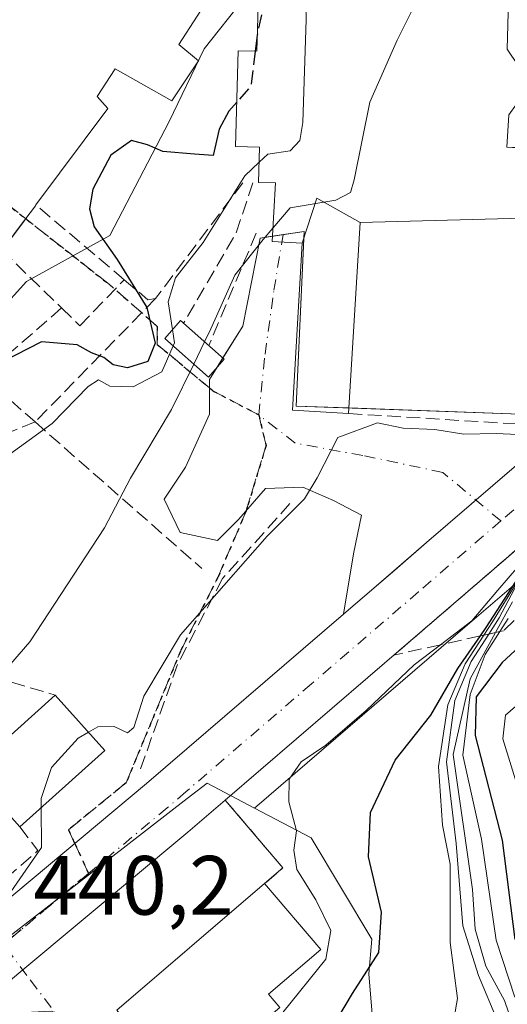
# Model space of a CAD drawing. Units: metres. Extents: x 576800 to 580250, y 4724231 to 4726583.
# Drawn here: x 579505 to 579563, y 4724391 to 4724509 of the extents above; entities that cross this region are included whole.
import ezdxf

# ---------------------------------------------------------------- set-up
doc = ezdxf.new("R2010")
doc.units = ezdxf.units.M
doc.header["$MEASUREMENT"] = 0
for name, pattern in [('DGN Style 3', [2.307223458686699, 1.648016756204785, -0.6592067024819142]), ('DGN Style 4', [2.6384748266838614, 1.318413404963828, -0.6592067024819142, 0.001648016756204785, -0.6592067024819142]), ('DGN Style 5', [1.1536117293433497, 0.4944050268614355, -0.6592067024819142])]:
    doc.linetypes.add(name, pattern=pattern)
for name, color, linetype, lineweight in [('Arbolado forestal CxS', 92, 'Continuous', 0), ('Carretera de calzada única Cxs', 7, 'Continuous', 13), ('Carretera de calzada única eje', 7, 'DGN Style 4', 0), ('Curva de nivel maestra', 30, 'Continuous', 30), ('Curva de nivel maestra oculto', 30, 'DGN Style 3', 30), ('Curva de nivel normal', 30, 'Continuous', 0), ('Edificación Cxs', 1, 'Continuous', 13), ('Edificación ligera Cxs', 1, 'Continuous', 0), ('Edificación religiosa Cxs', 192, 'Continuous', 13), ('Muro lineal', 1, 'DGN Style 3', 13), ('Núcleo urbano CxS', 7, 'Continuous', 0), ('Obra de contención lineal', 1, 'DGN Style 3', 13), ('Ruta', 7, 'DGN Style 5', 30), ('Rótulo de punto de cota en terreno', 7, 'Continuous', 0), ('Senda pavimentada', 7, 'DGN Style 3', 0), ('Senda pavimentada conexión', 30, 'DGN Style 3', 0), ('Talud superficial', 30, 'DGN Style 3', 0), ('Vía urbana', 2, 'Continuous', 13), ('Vía urbana Cxs', 4, 'Continuous', 0), ('Vía urbana eje', 4, 'DGN Style 4', 0)]:
    doc.layers.add(name, color=color, linetype=linetype, lineweight=lineweight)
doc.styles.add('Style-Arial', font='txt')

msp = doc.modelspace()

# ---------------------------------------------------------------- linework, layer by layer
at = {"layer": 'Arbolado forestal CxS', "color": 92, "linetype": 'Continuous', "lineweight": 0}
for points in [[(579559.1195, 4724529.1779, 434.5194000000047), (579564.0878999997, 4724527.269500001, 438.3815000000032), (579569.3103, 4724524.655900001, 439.8864000000031), (579570.8793000003, 4724510.553500001, 439.703999999998), (579577.6662999997, 4724509.246900001, 442.5730999999942), (579585.2396999998, 4724498.801899999, 444.7177999999985), (579575.0566999996, 4724478.6909, 442.530700000003), (579573.2260999996, 4724471.3793, 442.8484000000026), (579574.9763000002, 4724468.3311, 443.3984000000055), (579582.2424999997, 4724456.7005, 446.9231), (579575.8835000005, 4724451.537500001, 447.1349999999948), (579568.3065, 4724445.025900001, 448.1328000000067), (579556.9370999997, 4724435.236300001, 443.957899999994), (579532.9946999997, 4724414.640500001, 442.4297999999981)], [(579569.5541000003, 4724305.8387, 477.7899999999936), (579559.1124999998, 4724332.639900001, 469.0856000000058), (579559.0003000004, 4724332.908500001, 468.9133000000002), (579555.8674999997, 4724337.156300001, 464.9544000000024), (579554.4139, 4724339.385299999, 463.2837), (579549.0415000003, 4724346.438100001, 457.2079999999987), (579541.4848999997, 4724355.323100001, 449.5022000000026), (579544.5456999998, 4724363.5645, 449.8334000000032), (579544.5456999998, 4724373.5505, 449.5736999999936), (579547.3022999996, 4724386.293099999, 451.2526999999973), (579546.6142999995, 4724394.903100001, 449.3540999999968), (579546.9583000002, 4724399.032099999, 449.0206000000035), (579539.7248999998, 4724411.0867, 445.2614000000031), (579532.9946999997, 4724414.640500001, 442.4297999999981), (579556.9370999997, 4724435.236300001, 443.957899999994), (579568.3065, 4724445.025900001, 448.1328000000067)], [(579532.9946999997, 4724414.640500001, 442.4297999999981), (579539.7248999998, 4724411.0867, 445.2614000000031), (579546.9583000002, 4724399.032099999, 449.0206000000035), (579546.6142999995, 4724394.903100001, 449.3540999999968), (579547.3022999996, 4724386.293099999, 451.2526999999973), (579544.5456999998, 4724373.5505, 449.5736999999936), (579544.5456999998, 4724363.5645, 449.8334000000032), (579541.4848999997, 4724355.323100001, 449.5022000000026)]]:
    msp.add_polyline3d(points, dxfattribs=at)
at = {"layer": 'Carretera de calzada única Cxs', "color": 7, "linetype": 'Continuous', "lineweight": 13, "extrusion": (-0.6377680119739432, 0.7477359611035247, 0.1847779623640022), "elevation": 3163099.448728815, "flags": 128}
msp.add_lwpolyline([(-3506840.450001448, -594261.6489720749), (-3506850.864081453, -594261.9652177325), (-3506859.338440076, -594262.1112320563)], dxfattribs=at)
at = {"layer": 'Carretera de calzada única Cxs', "color": 7, "linetype": 'Continuous', "lineweight": 13, "extrusion": (-0.5641790414918006, 0.6615775669021926, 0.4939809025794094), "elevation": 2798834.2907788, "flags": 128}
msp.add_lwpolyline([(-3506540.903571101, -1589616.402992653), (-3506549.40182807, -1589616.471884979), (-3506553.990495746, -1589616.524905617)], dxfattribs=at)
at = {"layer": 'Carretera de calzada única Cxs', "color": 7, "linetype": 'Continuous', "lineweight": 13}
for points in [[(579583.3701, 4724461.4801, 450.2802999999985), (579573.9600999998, 4724453.840100001, 449.1837999999989), (579566.3501000004, 4724447.300100001, 450.3196000000025), (579554.9801000003, 4724437.5101, 445.3687000000064), (579529.5100999996, 4724415.600099999, 442.7118999999948)], [(579385.9801000003, 4724304.860099999, 431.9205999999977), (579420.8731000006, 4724334.362700001, 434.5910000000004), (579424.3837000001, 4724337.330900001, 434.6475000000065), (579430.7100999998, 4724342.6801, 434.9774000000034), (579460.3701, 4724367.0101, 437.3574999999983), (579490.6601, 4724392.970100001, 439.8776999999973), (579520.1401000004, 4724417.590100001, 441.7994999999937), (579543.5658999998, 4724437.729900001, 442.539300000004), (579550.0100999996, 4724443.270099999, 442.4793999999966), (579553.4846000001, 4724446.2675, 442.4333000000043), (579561.3701, 4724453.0701, 442.1224999999977), (579567.8002000004, 4724458.5899, 441.9790000000066)], [(579566.3501000004, 4724447.300100001, 450.3196000000025), (579554.9801000003, 4724437.5101, 445.3687000000064), (579529.5100999996, 4724415.600099999, 442.7118999999948), (579525.0500999996, 4724411.790100001, 441.8635000000068), (579505.3956000004, 4724395.369200001, 440.2704999999987), (579495.5701000001, 4724387.1601, 439.5388999999996), (579484.2001, 4724377.4144, 438.6573000000063), (579465.2600999996, 4724361.1801, 437.4891999999964), (579455.3515, 4724353.0569, 436.4845999999961), (579452.1245999997, 4724350.434, 436.5988999999972), (579444.8561000006, 4724344.5261, 436.2958999999974), (579435.5701000001, 4724336.840100001, 435.1817000000011), (579427.7301000003, 4724330.220100001, 434.6659999999974), (579391.0701000001, 4724299.210100001, 432.5259999999981)], [(579424.3837000001, 4724337.331, 434.6475000000065), (579430.7100999998, 4724342.6801, 434.9774000000034), (579460.3701, 4724367.0101, 437.3574999999983), (579490.6601, 4724392.970100001, 439.8776999999973), (579520.1401000004, 4724417.590100001, 441.7994999999937), (579543.5658999998, 4724437.729900001, 442.539300000004)], [(579529.5100999996, 4724415.600099999, 442.7118999999948), (579525.0500999996, 4724411.790100001, 441.8635000000068), (579505.3956000004, 4724395.369200001, 440.2704999999987), (579495.5701000001, 4724387.1601, 439.5388999999996), (579484.2001, 4724377.4144, 438.6573000000063), (579465.2600999996, 4724361.1801, 437.4891999999964), (579455.3515, 4724353.0569, 436.4845999999961), (579452.1245999997, 4724350.4341, 436.5988000000071), (579444.8561000006, 4724344.5261, 436.2958999999974), (579435.5701000001, 4724336.840100001, 435.1817000000011), (579427.7301000003, 4724330.220100001, 434.6659999999974)]]:
    msp.add_polyline3d(points, dxfattribs=at)
at = {"layer": 'Carretera de calzada única eje', "color": 7, "linetype": 'DGN Style 4', "lineweight": 0, "extrusion": (-0.6430605112693453, 0.7607898173353762, 0.08759014034018575), "elevation": 3221657.196505761, "flags": 128}
msp.add_lwpolyline([(-3492389.919268021, -282831.3684773331), (-3492382.913629019, -282831.9011245104), (-3492376.744864515, -282832.2328996558)], dxfattribs=at)
at = {"layer": 'Carretera de calzada única eje', "color": 7, "linetype": 'DGN Style 4', "lineweight": 0}
for points in [[(579580.8501000004, 4724464.3201, 446.6362999999984), (579571.5100999996, 4724456.7601, 442.8031999999948), (579567.6700999998, 4724453.440099999, 443.021900000007), (579563.8501000004, 4724450.1801, 443.7838999999949), (579562.3112000005, 4724448.8552, 442.7344000000012)], [(579562.3112000005, 4724448.8552, 442.7344000000012), (579558.1700999998, 4724445.290100001, 443.0865999999951), (579552.5000999998, 4724440.390100001, 442.6502000000037), (579539.7600999996, 4724429.4301, 442.4321000000054), (579524.8201000001, 4724416.590100001, 441.8194999999978), (579522.6001000004, 4724414.6801, 441.6073000000034), (579513.2306000004, 4724406.866900001, 441.0721999999951)]]:
    msp.add_polyline3d(points, dxfattribs=at)
at = {"layer": 'Curva de nivel maestra', "color": 30, "linetype": 'Continuous', "lineweight": 30, "flags": 128}
for points, elevation in [([(579533.3141999999, 4724506.7357), (579533.0713000001, 4724504.814400001)], 425), ([(579530.8731000006, 4724498.738800001), (579529.9299999997, 4724497.6801), (579528.7699999996, 4724495.5001), (579528.0599999996, 4724492.380100001), (579525.8399999999, 4724492.5601), (579522.0599999996, 4724492.870100001), (579520.25, 4724493.670100001), (579518.3499999996, 4724494.1601), (579515.9000000004, 4724492.4101), (579513.7400000002, 4724488.360099999), (579513.3600000005, 4724486.030099999), (579513.9100000003, 4724483.9001), (579516.6200000001, 4724480.0001), (579520.1600000003, 4724474.270099999), (579521.1600000003, 4724470.0101), (579520.2999999998, 4724467.8301), (579517.8600000005, 4724467.0801), (579516.1699999999, 4724467.460100001), (579515.0300000003, 4724468.3201), (579513.5800000001, 4724468.870100001), (579511.8600000005, 4724469.8201), (579507.6200000001, 4724470.1801), (579502.9000000004, 4724467.780099999)], 425), ([(579541.7800000003, 4724387.7601), (579544.6399999997, 4724392.5801), (579547.79, 4724397.450099999), (579548.0899999999, 4724402.270099999), (579546.5599999996, 4724408.840100001), (579546.7999999998, 4724414.120100001), (579549.75, 4724420.360099999), (579553.9800000004, 4724425.700099999), (579557.2100000001, 4724431.2601), (579559.8870999999, 4724435.160599999), (579560.5800000001, 4724436.170100001), (579565.0199999996, 4724443.020099999)], 450), ([(579568.5800000001, 4724437.640100001), (579562.4800000004, 4724432.0001), (579559.3600000005, 4724427.920100001), (579559.2400000002, 4724423.300100001), (579562.4699999997, 4724410.840100001), (579563.9900000002, 4724399.0101)], 475)]:
    msp.add_lwpolyline(points, dxfattribs=dict(at, elevation=elevation))
at = {"layer": 'Curva de nivel maestra oculto', "color": 30, "linetype": 'DGN Style 3', "lineweight": 30, "elevation": 425, "flags": 128}
for points in [[(579535.7845000001, 4724515.7642), (579534.4000000004, 4724512.030099999), (579533.3399999999, 4724506.940099999), (579533.3141999999, 4724506.7357)], [(579533.0713000001, 4724504.814400001), (579532.54, 4724500.610099999), (579530.8731000006, 4724498.738800001)]]:
    msp.add_lwpolyline(points, dxfattribs=at)
at = {"layer": 'Curva de nivel normal', "color": 30, "linetype": 'Continuous', "lineweight": 0, "flags": 128}
for points, elevation in [([(579535.1611000003, 4724483.736), (579537.2199999997, 4724486.140100001), (579542.6500000004, 4724487.0701), (579544.4100000003, 4724487.960100001), (579544.8600000005, 4724489.5001), (579546.7000000002, 4724498.7401), (579549.9800000004, 4724506.120100001), (579552.3799999999, 4724510.9901), (579554.1200000001, 4724513.920100001), (579552.9922000002, 4724521.403000001)], 435), ([(579533.5488, 4724491.572899999), (579534.5800000001, 4724492.540100001), (579537.2400000002, 4724492.9301), (579538.4000000004, 4724494.1501), (579538.75, 4724496.3101), (579539.1200000001, 4724508.590100001), (579538.9600000001, 4724515.440099999), (579539.0506999996, 4724515.6669)], 430), ([(579523.2267000005, 4724471.6393), (579522.7100000001, 4724474.950099999), (579523.5800000001, 4724477.800100001), (579526.8600000005, 4724482.0001), (579531.8399999999, 4724489.970100001), (579533.5488, 4724491.572899999)], 430), ([(579567.7172999998, 4724487.202099999), (579568.4000000004, 4724485.880100001), (579568.8899999997, 4724482.2601), (579568.0599999996, 4724473.9301), (579567.7199999997, 4724467.200099999), (579566.3600000005, 4724460.840100001), (579564.3099999996, 4724459.1601), (579561.75, 4724459.270099999), (579557.9000000004, 4724459.200099999), (579554.4600000001, 4724459.7601), (579550.6799999997, 4724459.890100001), (579547.6200000001, 4724460.550100001), (579542.9100000003, 4724458.780099999), (579540.4600000001, 4724453.9901), (579538.9400000004, 4724451.4801), (579534.4800000004, 4724447.050100001), (579524.1900000004, 4724435.300100001), (579519.8200000003, 4724427.970100001), (579518.6100000005, 4724424.2401), (579517.8600000005, 4724423.610099999), (579516.29, 4724424.380100001), (579514.3300000001, 4724424.340100001), (579513.2134999996, 4724423.6884)], 440), ([(579527.0477, 4724470.202099999), (579527.7999999998, 4724471.7501), (579530.6600000003, 4724478.110099999), (579534, 4724482.380100001), (579535.1611000003, 4724483.736)], 435), ([(579523.3046000004, 4724469.701400001), (579523.4699999997, 4724470.0801), (579523.2267000005, 4724471.6393)], 430), ([(579453.6349999999, 4724401.0483), (579456.6699999999, 4724404.5101), (579460.2199999997, 4724412.110099999), (579461.4100000003, 4724413.600099999), (579463.8600000005, 4724414.420100001), (579467.9800000004, 4724413.880100001), (579470.7300000004, 4724415.880100001), (579472.7300000004, 4724419.110099999), (579475.9100000003, 4724420.5801), (579478.25, 4724422.440099999), (579481.4600000001, 4724427.620100001), (579484.0999999996, 4724433.620100001), (579485.4400000004, 4724438.850099999), (579488.1900000004, 4724442.9001), (579498.3300000001, 4724452.8301), (579508.8799999999, 4724460.470100001), (579513.1799999997, 4724464.880100001), (579514.4000000004, 4724465.6801), (579515.7699999996, 4724464.920100001), (579518.5199999996, 4724464.840100001), (579521.9500000002, 4724466.600099999), (579523.3046000004, 4724469.701400001)], 430), ([(579525.7522, 4724467.5363), (579527.0477, 4724470.202099999)], 435), ([(579428.6699999999, 4724326.030099999), (579432.1100000005, 4724330.050100001), (579432.5700000003, 4724335.0801), (579431.4800000004, 4724338.5801), (579431.3799999999, 4724342.120100001), (579434.2699999996, 4724347.630100001), (579450.0800000001, 4724363.960100001), (579462.7199999997, 4724374.960100001), (579471.5, 4724382.960100001), (579477.3499999996, 4724387.300100001), (579479.8300000001, 4724389.720100001), (579480.7100000001, 4724392.300100001), (579481.0099999999, 4724395.380100001), (579482.4299999997, 4724398.300100001), (579486.7999999998, 4724403.960100001), (579491.0199999996, 4724411.290100001), (579492.5, 4724416.950099999), (579500.3600000005, 4724427.710100001), (579506.2199999997, 4724434.460100001), (579515.1299999999, 4724448.020099999), (579518.2400000002, 4724453.950099999), (579523.1200000001, 4724462.120100001), (579525.7522, 4724467.5363)], 435), ([(579536.3399999999, 4724390.300100001), (579541.4699999997, 4724396.6501), (579542.0899999999, 4724400.050100001), (579540.29, 4724403.7301), (579538.0199999996, 4724407.3201), (579537.6799999997, 4724409.620100001), (579538, 4724411.950099999), (579537.0800000001, 4724415.380100001), (579537.1299999999, 4724418.110099999), (579538.5499999998, 4724420.140100001), (579541.4900000002, 4724422.140100001), (579546.29, 4724426.290100001), (579552, 4724431.700099999), (579555.1381999999, 4724434.1053), (579558.8499999996, 4724436.950099999), (579561.9699999997, 4724440.620100001), (579568.1200000001, 4724447.7401)], 445), ([(579523.8799999999, 4724327.7301), (579526.2100000001, 4724330.020099999), (579528.3600000005, 4724331.4801), (579530.7999999998, 4724332.340100001), (579533.79, 4724334.6601), (579534.5599999996, 4724336.090100001), (579534.1799999997, 4724338.110099999), (579538.2199999997, 4724341.420100001), (579542.6100000005, 4724346.2401), (579545.8899999997, 4724353.0101), (579546.75, 4724357.690099999), (579548.7100000001, 4724363.360099999), (579554.0300000003, 4724377.030099999), (579556.2400000002, 4724386.7601), (579557.1399999997, 4724391.960100001), (579556.2999999998, 4724398.630100001), (579556.2699999996, 4724407.960100001), (579555.3799999999, 4724412.620100001), (579554.8899999997, 4724419.620100001), (579556, 4724426.950099999), (579558.0599999996, 4724431.840100001), (579560.2873999998, 4724435.249600001), (579561.3200000003, 4724436.8301), (579564.2100000001, 4724441.5101)], 455), ([(579534.6600000003, 4724322.130100001), (579541.9800000004, 4724332.8201), (579551.1299999999, 4724347.2401), (579553.6799999997, 4724353.0801), (579553.5599999996, 4724356.110099999), (579555.1399999997, 4724361.720100001), (579559.4800000004, 4724371.540100001), (579561.3700000001, 4724381.9301), (579561.9199999999, 4724389.3201), (579559.6699999999, 4724394.720100001), (579557.7999999998, 4724400.640100001), (579556.9800000004, 4724410.4101), (579555.8600000005, 4724420.1601), (579556.8200000003, 4724427.470100001), (579558.7800000003, 4724432.100099999), (579560.8814000003, 4724435.3816), (579562.1100000005, 4724437.300100001), (579564.2699999996, 4724441.350099999)], 460), ([(579564.5499999998, 4724386.530099999), (579562.75, 4724391.720100001), (579560.5199999996, 4724395.8101), (579559.2599999999, 4724400.2401), (579558.9299999997, 4724404.940099999), (579556.6399999997, 4724421.050100001), (579558.6500000004, 4724430.040100001), (579561.6974999999, 4724435.562899999), (579563.7100000001, 4724439.210100001)], 465), ([(579564, 4724392.110099999), (579561.7599999999, 4724398.9301), (579560, 4724410.960100001), (579557.7800000003, 4724420.950099999), (579558.6500000004, 4724428.1601), (579560.4600000001, 4724432.9301), (579562.2028000001, 4724435.675200001), (579563.1900000004, 4724437.2301)], 470.0000000000001), ([(579564.3700000001, 4724417.0001), (579562.5700000003, 4724422.890100001), (579562.8600000005, 4724425.7301), (579566.4400000004, 4724428.800100001)], 480), ([(579513.2134999996, 4724423.6884), (579512, 4724422.9801), (579508.7999999998, 4724419.5001), (579507.5999999996, 4724415.790100001), (579507.6037, 4724414.717300001)], 440), ([(579507.6037, 4724414.717300001), (579507.6200000001, 4724409.950099999), (579503.9800000004, 4724404.6601), (579499.1200000001, 4724399.610099999), (579498.6100000005, 4724396.0001), (579499.9800000004, 4724393.9801), (579500.4000000004, 4724391.790100001), (579501.2199999997, 4724390.5701), (579503.3399999999, 4724390.190099999), (579508.7800000003, 4724390.470100001), (579512.4000000004, 4724389.0601), (579516.2100000001, 4724384.520099999), (579522.2800000003, 4724377.9101), (579527.1399999997, 4724371.440099999), (579530.04, 4724367.3101), (579530.1399999997, 4724362.420100001), (579528.3600000005, 4724359.9001), (579526.1399999997, 4724357.4801), (579521.8899999997, 4724354.1801), (579513.6600000003, 4724346.710100001), (579508.7400000002, 4724342.860099999), (579502.7000000002, 4724337.450099999), (579496.7400000002, 4724331.1801), (579489.5999999996, 4724324.0801)], 440)]:
    msp.add_lwpolyline(points, dxfattribs=dict(at, elevation=elevation))
at = {"layer": 'Edificación Cxs', "color": 1, "linetype": 'Continuous', "lineweight": 13, "flags": 128}
for points, elevation in [([(579502.8523000004, 4724480.9705), (579495.9330000002, 4724487.253000001), (579489.6162, 4724492.712900001), (579492.0444999998, 4724495.421499999), (579493.2801000001, 4724496.800100001), (579501.5270999996, 4724508.3913), (579501.5333000004, 4724508.399700001), (579503.7758, 4724511.551700001), (579503.7824999997, 4724511.561100001), (579513.2801000001, 4724524.9101), (579520.3942999998, 4724520.4167), (579522.5509000003, 4724519.054500001), (579522.5900999998, 4724519.0297), (579529.7301000003, 4724514.520099999), (579523.9801000003, 4724505.610099999), (579526.3101000004, 4724503.6501), (579523.1501000002, 4724498.9001), (579516.3901000004, 4724502.700099999), (579514.2600999996, 4724499.4101), (579515.5301000001, 4724498.0001), (579506.9600999998, 4724486.4901), (579506.8942999998, 4724486.401699999), (579505.6568999998, 4724484.7393), (579505.6212999999, 4724484.691299999)], 432.8050999999975), ([(579536.0000999998, 4724390.9101), (579531.6101000002, 4724387.1501), (579530.6700999998, 4724388.2501), (579523.4801000003, 4724382.110099999), (579516.6001000004, 4724390.5701), (579534.1901000004, 4724405.6501), (579540.8901000004, 4724397.8201), (579534.6401000004, 4724392.4801)], 455.7943999999988)]:
    msp.add_lwpolyline(points, close=True, dxfattribs=dict(at, elevation=elevation))
at = {"layer": 'Edificación Cxs', "color": 1, "linetype": 'Continuous', "lineweight": 13, "extrusion": (0.802117550492738, -0.5971659913810303, 0.0004625250709438425), "elevation": -2356469.756252072, "flags": 128}
msp.add_lwpolyline([(4135655.821484661, 1520.319503798037), (4135655.711283935, 1520.282603797303), (4135653.6389103, 1519.670703775571), (4135653.579149541, 1519.655303726992), (4135649.089440114, 1518.841103639908)], dxfattribs=at)
at = {"layer": 'Edificación Cxs', "color": 1, "linetype": 'Continuous', "lineweight": 13, "extrusion": (-0.1369939222485202, -0.1229432635598331, 0.9829128238110559), "elevation": -659791.5741963015, "flags": 128}
msp.add_lwpolyline([(-3129059.285490831, 3525566.26269621), (-3129059.285490831, 3525580.124144628)], dxfattribs=at)
at = {"layer": 'Edificación Cxs', "color": 1, "linetype": 'Continuous', "lineweight": 13, "extrusion": (-0.09198572668886139, 0.1028808212070022, 0.9904313013598143), "elevation": 433184.0678271822, "flags": 128}
msp.add_lwpolyline([(-3580989.159353291, -3105627.207060658), (-3580989.159353291, -3105618.254593945)], dxfattribs=at)
at = {"layer": 'Edificación Cxs', "color": 1, "linetype": 'Continuous', "lineweight": 13, "extrusion": (-0.09487490259110264, -0.08505057836149577, 0.9918493595192287), "elevation": -456356.7698066406, "flags": 128}
msp.add_lwpolyline([(-3131010.191100181, 3555912.009762151), (-3131010.191100181, 3555898.279936938)], dxfattribs=at)
at = {"layer": 'Edificación Cxs', "color": 1, "linetype": 'Continuous', "lineweight": 13, "extrusion": (-0.09420321818335241, -0.0807609170103841, 0.9922718518468322), "elevation": -435696.6162759726, "flags": 128}
msp.add_lwpolyline([(-3209551.247833798, 3487786.575035705), (-3209551.247833798, 3487809.924743354)], dxfattribs=at)
at = {"layer": 'Edificación Cxs', "color": 1, "linetype": 'Continuous', "lineweight": 13}
for points in [[(579529.7301000003, 4724514.520099999, 432.1978999999993), (579523.9801000003, 4724505.610099999, 432.4465999999957), (579526.3101000004, 4724503.6501, 430.5898000000016), (579523.1501000002, 4724498.9001, 428.4401999999973), (579516.3901000004, 4724502.700099999, 432.8050999999978), (579514.2600999996, 4724499.4101, 431.9382999999943), (579515.5301000001, 4724498.0001, 430.1616000000067), (579506.9600999998, 4724486.4901, 430.3929999999964)], [(579534.1901000004, 4724405.6501, 448.165599999993), (579540.8901000004, 4724397.8201, 452.9700000000012), (579534.6401000004, 4724392.4801, 455.7943999999989), (579536.0000999998, 4724390.9101, 453.679999999993)]]:
    msp.add_polyline3d(points, dxfattribs=at)
msp.add_3dface([(579515.1700999998, 4724421.5001, 443.0678000000044), (579505.0301000001, 4724412.4101, 443.0678000000044), (579499.1201, 4724419.0101, 443.0678000000044), (579509.2600999996, 4724428.110099999, 443.0678000000044)], dxfattribs=at)
at = {"layer": 'Edificación ligera Cxs', "color": 1, "linetype": 'Continuous', "lineweight": 0, "extrusion": (-0.219073687658961, 0.1937604372734822, 0.9562759080532632), "elevation": 788873.6418164405, "flags": 128}
msp.add_lwpolyline([(-3922836.656790358, -2577890.492861934), (-3922836.656790358, -2577883.736522073)], dxfattribs=at)
at = {"layer": 'Edificación ligera Cxs', "color": 1, "linetype": 'Continuous', "lineweight": 0}
msp.add_polyline3d([(579529.3901000004, 4724468.130100001, 437.3963999999978), (579527.5000999998, 4724465.9901, 437.5005999999995), (579522.3000999996, 4724470.590100001, 434.7829000000056), (579524.1901000004, 4724472.7301, 435.141499999998), (579524.5504999999, 4724472.410499999, 435.4204000000027)], dxfattribs=at)
msp.add_3dface([(579529.3901000004, 4724468.130100001, 437.5005999999995), (579527.5000999998, 4724465.9901, 437.5005999999995), (579522.3000999996, 4724470.590100001, 437.5005999999995), (579524.1901000004, 4724472.7301, 437.5005999999995)], dxfattribs=at)
at = {"layer": 'Edificación religiosa Cxs', "color": 192, "linetype": 'Continuous', "lineweight": 13, "elevation": 450.4373000000049, "flags": 128}
for points in [[(579567.8601000002, 4724485.0101), (579545.5804000003, 4724484.4099), (579540.4119999995, 4724487.305000001), (579538.6799999997, 4724481.9298), (579535.0701000001, 4724482.1501), (579535.4700999996, 4724489.110099999), (579533.4801000003, 4724489.170100001), (579533.6001000004, 4724493.360099999), (579530.7200999996, 4724493.440099999), (579531.0500999996, 4724504.860099999), (579533.2600999996, 4724504.8101), (579533.4869999997, 4724512.874299999), (579533.5701000001, 4724515.8301), (579540.9600999998, 4724515.610099999), (579545.3201000001, 4724515.4901), (579545.4901000002, 4724521.610099999), (579548.2301000003, 4724521.540100001), (579548.9360999997, 4724521.5197), (579563.5100999996, 4724521.100099999), (579563.0500999996, 4724505.0601), (579564.3901000004, 4724503.110099999)], [(579563.2600999996, 4724497.210100001), (579563.0301000001, 4724493.380100001), (579563.6977000004, 4724493.3443)]]:
    msp.add_lwpolyline(points, dxfattribs=at)
at = {"layer": 'Edificación religiosa Cxs', "color": 192, "linetype": 'Continuous', "lineweight": 13, "elevation": 444.4443999999929, "flags": 128}
msp.add_lwpolyline([(579545.5804000003, 4724484.4099), (579544.1601, 4724461.6501), (579537.5000999998, 4724462.050100001), (579538.6799999997, 4724481.9298), (579540.4119999995, 4724487.305000001)], close=True, dxfattribs=at)
at = {"layer": 'Edificación religiosa Cxs', "color": 192, "linetype": 'Continuous', "lineweight": 13}
for points in [[(579548.2301000003, 4724521.540100001, 436.6153999999952), (579548.9360999997, 4724521.5197, 437.8181000000041), (579563.5100999996, 4724521.100099999, 442.8928000000015), (579563.0500999996, 4724505.0601, 445.6141000000061), (579564.3901000004, 4724503.110099999, 445.0994999999967), (579564.8000999996, 4724500.790100001, 445.0489999999991), (579564.1700999998, 4724498.5001, 445.8248000000021), (579563.2600999996, 4724497.210100001, 446.3582000000025), (579563.0301000001, 4724493.380100001, 444.9425000000047), (579563.6977000004, 4724493.3443, 444.7679000000062), (579564.1268999996, 4724493.3215, 444.6581000000006), (579564.3169, 4724493.3113, 444.6101000000053), (579567.3300999999, 4724493.1501, 443.8972000000067), (579567.5110999999, 4724490.368100001, 443.1211999999941), (579567.5566999996, 4724489.668299999, 442.8966999999975), (579567.5602000002, 4724489.615, 442.8794999999955), (579567.6506000003, 4724488.2202, 442.4260999999969)], [(579544.1601, 4724461.6501, 441.2382999999973), (579537.5000999998, 4724462.050100001, 439.6083999999974), (579538.6801000005, 4724481.9301, 439.0381999999955), (579535.0701000001, 4724482.1501, 437.0053999999946), (579535.4700999996, 4724489.110099999, 443.6518000000069), (579533.4801000003, 4724489.170100001, 441.5282000000007), (579533.6001000004, 4724493.360099999, 445.616200000004), (579530.7200999996, 4724493.440099999, 437.8948999999994), (579531.0500999996, 4724504.860099999, 443.1321999999927), (579533.2600999996, 4724504.8101, 450.4373000000051), (579533.4869999997, 4724512.874299999, 442.4296000000032), (579533.5701000001, 4724515.8301, 433.8369999999995)], [(579567.6506000003, 4724488.2202, 442.4260999999969), (579567.8601000002, 4724485.0101, 441.1012999999948), (579545.5800999999, 4724484.4101, 441.6609000000026), (579544.1601, 4724461.6501, 441.2382999999973)]]:
    msp.add_polyline3d(points, dxfattribs=at)
at = {"layer": 'Muro lineal', "color": 1, "linetype": 'DGN Style 3', "lineweight": 13, "extrusion": (0.6602032878767977, 0.7510869568244622, 4.432645511613803e-05), "elevation": 3931073.118304923, "flags": 128}
msp.add_lwpolyline([(2683859.811007331, 256.818764115506), (2683852.661510847, 253.1816641119256), (2683844.406663788, 256.870864115558)], dxfattribs=at)
at = {"layer": 'Muro lineal', "color": 1, "linetype": 'DGN Style 3', "lineweight": 13, "extrusion": (-0.3059909710781893, 0.2405492870367052, 0.9211436186202235), "elevation": 959538.8964670199, "flags": 128}
msp.add_lwpolyline([(-4072325.725352056, -2269758.802037219), (-4072319.328265794, -2269762.787928501), (-4072312.730154012, -2269761.851960863)], dxfattribs=at)
at = {"layer": 'Muro lineal', "color": 1, "linetype": 'DGN Style 3', "lineweight": 13, "extrusion": (-0.4316334024902493, 0.379445988627618, 0.8183601576134434), "elevation": 1542895.933100465, "flags": 128}
msp.add_lwpolyline([(-3930927.668659546, -2196277.880872912), (-3930927.668659546, -2196245.585039242)], dxfattribs=at)
at = {"layer": 'Muro lineal', "color": 1, "linetype": 'DGN Style 3', "lineweight": 13, "extrusion": (-0.3326942165200051, 0.09802208474835529, 0.9379265585298916), "elevation": 270713.3195892632, "flags": 128}
msp.add_lwpolyline([(-4695603.578339494, -730828.7750574547), (-4695603.578339495, -730803.3107086986)], dxfattribs=at)
at = {"layer": 'Muro lineal', "color": 1, "linetype": 'DGN Style 3', "lineweight": 13}
msp.add_polyline3d([(579517.4801000003, 4724477.5801, 426.164300000004), (579520.2801000001, 4724475.210100001, 429.5184000000008), (579521.1901000004, 4724475.3301, 430.6448999999994), (579506.8601000002, 4724460.640100001, 431.1214000000036)], dxfattribs=at)
at = {"layer": 'Núcleo urbano CxS', "color": 7, "linetype": 'Continuous', "lineweight": 0}
for points in [[(579419.1847000001, 4724399.454500001, 424.2526999999973), (579442.1794999996, 4724391.6393, 428.8171000000002), (579448.6549000005, 4724401.3917, 426.8905999999988), (579451.5302999998, 4724408.1787, 424.5991999999969), (579462.7572999997, 4724421.236500001, 428.1325999999972), (579462.3888999998, 4724427.577500001, 426.7529000000068), (579475.0333000004, 4724442.912500001, 425.280700000003), (579495.9266999997, 4724466.419500001, 425.1984999999986), (579505.8510999996, 4724477.388900001, 423.167300000001), (579515.7714999998, 4724482.8687, 425.0645999999979), (579522.8251, 4724496.451300001, 424.6157999999996), (579527.0031000003, 4724505.0691, 424.5411000000022), (579531.7050999999, 4724511.074100001, 423.950800000006), (579525.4380999999, 4724516.558700001, 422.2145000000019), (579509.4517000001, 4724524.635700001, 420.9994000000006), (579522.1333, 4724541.634299999, 420.6763999999966), (579533.1101000002, 4724554.913699999, 420.5246000000043), (579533.7940999996, 4724555.7327, 420.5195999999996), (579533.9005000005, 4724555.8597, 420.5179000000062), (579534.0314999997, 4724556.023700001, 420.5152999999991)], [(579419.1847000001, 4724399.454500001, 424.2526999999973), (579442.1794999996, 4724391.6393, 428.8171000000002), (579448.6549000005, 4724401.3917, 426.8905999999988), (579451.5302999998, 4724408.1787, 424.5991999999969), (579462.7572999997, 4724421.236500001, 428.1325999999972), (579462.3888999998, 4724427.577500001, 426.7529000000068), (579475.0333000004, 4724442.912500001, 425.280700000003), (579495.9266999997, 4724466.419500001, 425.1984999999986), (579505.8510999996, 4724477.388900001, 423.167300000001), (579515.7714999998, 4724482.8687, 425.0645999999979), (579522.8251, 4724496.451300001, 424.6157999999996), (579527.0031000003, 4724505.0691, 424.5411000000022), (579531.7050999999, 4724511.074100001, 423.950800000006), (579525.4380999999, 4724516.558700001, 422.2145000000019), (579509.4517000001, 4724524.635700001, 420.9994000000006), (579522.1333, 4724541.634299999, 420.6763999999966), (579533.1101000002, 4724554.913699999, 420.5246000000043), (579533.7940999996, 4724555.7327, 420.5195999999996), (579533.9005000005, 4724555.8597, 420.5179000000062), (579534.0314999997, 4724556.023700001, 420.5152999999991)], [(579559.1195, 4724529.1779, 434.5194000000047), (579564.0878999997, 4724527.269500001, 438.3815000000032), (579569.3103, 4724524.655900001, 439.8864000000031), (579570.8793000003, 4724510.553500001, 439.703999999998), (579577.6662999997, 4724509.246900001, 442.5730999999942), (579585.2396999998, 4724498.801899999, 444.7177999999985), (579575.0566999996, 4724478.6909, 442.530700000003), (579573.2260999996, 4724471.3793, 442.8484000000026), (579574.9763000002, 4724468.3311, 443.3984000000055), (579582.2424999997, 4724456.7005, 446.9231), (579575.8835000005, 4724451.537500001, 447.1349999999948), (579568.3065, 4724445.025900001, 448.1328000000067), (579556.9370999997, 4724435.236300001, 443.957899999994), (579532.9946999997, 4724414.640500001, 442.4297999999981)], [(579531.7050999999, 4724511.074100001, 423.950800000006), (579527.0031000003, 4724505.0691, 424.5411000000022), (579522.8251, 4724496.451300001, 424.6157999999996), (579515.7714999998, 4724482.8687, 425.0645999999979), (579505.8510999996, 4724477.388900001, 423.167300000001), (579495.9266999997, 4724466.419500001, 425.1984999999986), (579475.0333000004, 4724442.912500001, 425.280700000003), (579462.3888999998, 4724427.577500001, 426.7529000000068), (579462.7572999997, 4724421.236500001, 428.1325999999972), (579451.5302999998, 4724408.1787, 424.5991999999969), (579448.6549000005, 4724401.3917, 426.8905999999988), (579442.1794999996, 4724391.6393, 428.8171000000002), (579419.1847000001, 4724399.454500001, 424.2526999999973), (579397.5657000003, 4724415.179099999, 421.1665000000066), (579386.6299000002, 4724420.061699999, 421.0727000000043), (579383.6765000002, 4724421.380700001, 421.1723000000056), (579388.5302999998, 4724432.370100001, 421.1380999999965), (579427.5362999998, 4724488.919299999, 420.4689000000071), (579443.0521, 4724514.224300001, 420.511599999998)], [(579374.0877, 4724316.801700001, 426.446100000001), (579419.1847000001, 4724399.454500001, 424.2526999999973), (579442.1794999996, 4724391.6393, 428.8171000000002), (579448.6549000005, 4724401.3917, 426.8905999999988), (579451.5302999998, 4724408.1787, 424.5991999999969), (579462.7572999997, 4724421.236500001, 428.1325999999972), (579462.3888999998, 4724427.577500001, 426.7529000000068), (579475.0333000004, 4724442.912500001, 425.280700000003), (579495.9266999997, 4724466.419500001, 425.1984999999986), (579505.8510999996, 4724477.388900001, 423.167300000001), (579515.7714999998, 4724482.8687, 425.0645999999979), (579522.8251, 4724496.451300001, 424.6157999999996), (579527.0031000003, 4724505.0691, 424.5411000000022), (579531.7050999999, 4724511.074100001, 423.950800000006)], [(579568.3065, 4724445.025900001, 448.1328000000067), (579556.9370999997, 4724435.236300001, 443.957899999994), (579532.9946999997, 4724414.640500001, 442.4297999999981), (579527.3305000003, 4724417.6317, 441.7317999999942), (579524.9704999998, 4724415.8007, 441.5663000000059), (579487.3827000001, 4724386.637900001, 439.0241999999998), (579478.9817000004, 4724379.137900001, 437.985400000005), (579405.8561000006, 4724313.852499999, 432.9792000000016)], [(579405.8561000006, 4724313.852499999, 432.9792000000016), (579478.9817000004, 4724379.137900001, 437.985400000005), (579487.3827000001, 4724386.637900001, 439.0241999999998), (579524.9704999998, 4724415.8007, 441.5663000000059), (579527.3305000003, 4724417.6317, 441.7317999999942), (579532.9946999997, 4724414.640500001, 442.4297999999981), (579539.7248999998, 4724411.0867, 445.2614000000031), (579546.9583000002, 4724399.032099999, 449.0206000000035), (579546.6142999995, 4724394.903100001, 449.3540999999968), (579547.3022999996, 4724386.293099999, 451.2526999999973), (579544.5456999998, 4724373.5505, 449.5736999999936), (579544.5456999998, 4724363.5645, 449.8334000000032), (579541.4848999997, 4724355.323100001, 449.5022000000026), (579540.0686999997, 4724351.5101, 449.703800000003), (579539.0367000002, 4724343.932499999, 452.3782000000065), (579535.9360999997, 4724337.391100001, 454.477899999998), (579528.3627000004, 4724332.914100001, 453.8246000000072), (579519.7528999997, 4724329.8137, 451.8543999999966), (579507.3542999999, 4724326.024700001, 447.9838000000018)], [(579532.9946999997, 4724414.640500001, 442.4297999999981), (579527.3305000003, 4724417.6317, 441.7317999999942), (579524.9704999998, 4724415.8007, 441.5663000000059), (579487.3827000001, 4724386.637900001, 439.0241999999998), (579478.9817000004, 4724379.137900001, 437.985400000005), (579405.8561000006, 4724313.852499999, 432.9792000000016)], [(579532.9946999997, 4724414.640500001, 442.4297999999981), (579527.3305000003, 4724417.6317, 441.7317999999942), (579524.9704999998, 4724415.8007, 441.5663000000059), (579487.3827000001, 4724386.637900001, 439.0241999999998), (579478.9817000004, 4724379.137900001, 437.985400000005), (579405.8561000006, 4724313.852499999, 432.9792000000016)], [(579532.9946999997, 4724414.640500001, 442.4297999999981), (579539.7248999998, 4724411.0867, 445.2614000000031), (579546.9583000002, 4724399.032099999, 449.0206000000035), (579546.6142999995, 4724394.903100001, 449.3540999999968), (579547.3022999996, 4724386.293099999, 451.2526999999973), (579544.5456999998, 4724373.5505, 449.5736999999936), (579544.5456999998, 4724363.5645, 449.8334000000032), (579541.4848999997, 4724355.323100001, 449.5022000000026)]]:
    msp.add_polyline3d(points, dxfattribs=at)
at = {"layer": 'Obra de contención lineal', "color": 1, "linetype": 'DGN Style 3', "lineweight": 13, "extrusion": (-0.2447820043642704, -0.3248068904422635, 0.9135547352297166), "elevation": -1676005.081737615, "flags": 128}
msp.add_lwpolyline([(-2380615.786593615, 3765677.899012082), (-2380615.786593616, 3765658.983838607)], dxfattribs=at)
at = {"layer": 'Obra de contención lineal', "color": 1, "linetype": 'DGN Style 3', "lineweight": 13, "extrusion": (0.8539098059560194, -0.4826250836372747, 0.1947076576210266), "elevation": -1785202.416257704, "flags": 128}
msp.add_lwpolyline([(4398159.629618601, 354824.1745645853), (4398153.422105998, 354817.9544192101), (4398141.019237824, 354818.7642176845)], dxfattribs=at)
at = {"layer": 'Obra de contención lineal', "color": 1, "linetype": 'DGN Style 3', "lineweight": 13, "extrusion": (0.01396465357623403, 0.03310415218323724, 0.9993543433431032), "elevation": 164929.0496341393, "flags": 128}
msp.add_lwpolyline([(1302311.606050245, -4575301.37201425), (1302311.606050245, -4575286.851729441)], dxfattribs=at)
at = {"layer": 'Obra de contención lineal', "color": 1, "linetype": 'DGN Style 3', "lineweight": 13, "extrusion": (0.2808554127856344, -0.2725249555964736, 0.9202447422757443), "elevation": -1124387.755069974, "flags": 128}
msp.add_lwpolyline([(3794174.899495634, 2645096.297027976), (3794174.899495634, 2645085.576774151)], dxfattribs=at)
at = {"layer": 'Obra de contención lineal', "color": 1, "linetype": 'DGN Style 3', "lineweight": 13, "extrusion": (0.1613615392006021, 0.1401569779683658, 0.9768922536255406), "elevation": 756093.5633890685, "flags": 128}
msp.add_lwpolyline([(3186817.550106916, -3453839.186456835), (3186817.550106916, -3453826.495351435)], dxfattribs=at)
at = {"layer": 'Obra de contención lineal', "color": 1, "linetype": 'DGN Style 3', "lineweight": 13, "extrusion": (0.3015844470507708, 0.5634304456763335, 0.7691508006769862), "elevation": 2836997.186190033, "flags": 128}
msp.add_lwpolyline([(1718575.889203794, -3413781.084096641), (1718566.036875817, -3413776.025161731), (1718567.067567147, -3413772.550253981)], dxfattribs=at)
at = {"layer": 'Obra de contención lineal', "color": 1, "linetype": 'DGN Style 3', "lineweight": 13, "extrusion": (-0.04258919086736967, -0.07759358980262636, 0.9960749949892351), "elevation": -390825.1827201978, "flags": 128}
msp.add_lwpolyline([(-1765192.637434458, 4403095.448054576), (-1765189.382222386, 4403094.000814452), (-1765194.482020235, 4403080.001788388)], dxfattribs=at)
at = {"layer": 'Obra de contención lineal', "color": 1, "linetype": 'DGN Style 3', "lineweight": 13}
for points in [[(579544.1601, 4724461.6501, 441.2382999999973), (579566.4600999998, 4724460.270099999, 441.4233999999997), (579569.0601000004, 4724488.2401, 443.1000000000058), (579567.6501000002, 4724488.220100001, 442.4257999999973)], [(579510.0201000003, 4724474.220100001, 424.7197000000015), (579512.1901000004, 4724472.110099999, 425.2741999999998), (579517.4801000003, 4724477.5801, 426.164300000004), (579506.9600999998, 4724486.4901, 430.3929999999964)], [(579537.2100999998, 4724450.920100001, 440.5250999999989), (579529.1700999998, 4724441.9801, 447.2076999999991), (579523.8201000001, 4724431.7401, 443.0065999999933), (579519.3901000004, 4724419.220100001, 441.7596000000049)]]:
    msp.add_polyline3d(points, dxfattribs=at)
at = {"layer": 'Ruta', "color": 7, "linetype": 'DGN Style 5', "lineweight": 30}
msp.add_polyline3d([(579499.5674999999, 4724489.717499999, 432.8543999999966), (579515.7071000002, 4724477.0174, 425.2510000000038), (579521.4168999996, 4724472.031400001, 432.9864999999991), (579521.3956000004, 4724469.8869, 433.693299999999), (579527.6292000003, 4724464.692299999, 437.5893000000069), (579528.0631999997, 4724464.330600001, 437.6491999999998), (579533.4940999999, 4724461.485099999, 438.6368999999977), (579534.3602, 4724457.835100001, 439.1655000000028), (579532.1316999998, 4724450.4736, 440.5776999999944), (579532.0087000001, 4724450.067299999, 440.8576999999932), (579528.6188000003, 4724442.118799999, 448.1301999999997), (579524.1738, 4724433.334600001, 443.0817999999999), (579517.7178999997, 4724417.6713, 441.8405999999959), (579510.8387000002, 4724412.062100001, 441.962400000004), (579511.5835999995, 4724410.4442, 441.5359000000026), (579513.2306000004, 4724406.866900001, 441.0721999999951), (579507.8501000004, 4724402.380100001, 440.5415999999968), (579503.1201, 4724398.420100001, 440.2111000000005)], dxfattribs=at)
at = {"layer": 'Senda pavimentada', "color": 7, "linetype": 'DGN Style 3', "lineweight": 0}
for points in [[(579527.6292000003, 4724464.692299999, 437.5893000000069), (579521.3956000004, 4724469.8869, 433.693299999999), (579521.4168999996, 4724472.031400001, 432.9864999999991), (579515.7071000002, 4724477.0174, 425.2510000000038), (579499.5674999999, 4724489.717499999, 432.8543999999966), (579492.4209000003, 4724495.841399999, 425.4973999999929)], [(579511.5835999995, 4724410.4442, 441.5359000000026), (579510.8387000002, 4724412.062100001, 441.962400000004), (579517.7178999997, 4724417.6713, 441.8405999999959), (579524.1738, 4724433.334600001, 443.0817999999999), (579528.6188000003, 4724442.118799999, 448.1301999999997), (579532.0054000001, 4724450.056299999, 440.8656000000047), (579532.0087000001, 4724450.067299999, 440.8576999999932)]]:
    msp.add_polyline3d(points, dxfattribs=at)
at = {"layer": 'Senda pavimentada conexión', "color": 30, "linetype": 'DGN Style 3', "lineweight": 0, "extrusion": (0.04890328182553492, -0.1062184031244735, 0.9931395268865192), "elevation": -473040.8080387263, "flags": 128}
msp.add_lwpolyline([(2502185.41287274, 4021337.66009943), (2502185.41287274, 4021341.625537864)], dxfattribs=at)
at = {"layer": 'Senda pavimentada conexión', "color": 30, "linetype": 'DGN Style 3', "lineweight": 0}
msp.add_polyline3d([(579532.0087000001, 4724450.067299999, 440.8576999999932), (579534.3602, 4724457.835100001, 439.1655000000028), (579533.4940999999, 4724461.485099999, 438.6368999999977), (579528.0631999997, 4724464.330600001, 437.6491999999998), (579527.6292000003, 4724464.692299999, 437.5893000000069)], dxfattribs=at)
at = {"layer": 'Talud superficial', "color": 30, "linetype": 'DGN Style 3', "lineweight": 0}
for points in [[(579592.0599999996, 4724475.670100001, 454.7869000000064), (579592.9375999998, 4724474.206300001, 456.3420000000042), (579596.7335000001, 4724467.874700001, 461.0886000000028), (579597.0599999996, 4724467.3301, 461.7109000000055), (579591.7000000002, 4724458.7601, 460.233699999997), (579574.2999999998, 4724446.850099999, 454.501900000003), (579570.5943999998, 4724443.331900001, 456.8479999999981), (579562.6299999999, 4724435.770099999, 450.6330000000017), (579562.2028000001, 4724435.675200001, 449.9486999999936), (579561.6974999999, 4724435.562899999, 449.4597000000067), (579560.8814000003, 4724435.3816, 448.6153999999952), (579560.2873999998, 4724435.249600001, 447.9587000000029), (579559.8870999999, 4724435.160599999, 447.4961999999941), (579555.1381999999, 4724434.1053, 443.8916999999929), (579549.5800000001, 4724432.870100001, 442.7651000000042)], [(579583.3700000001, 4724461.4801, 443.4388999999938), (579573.9600000001, 4724453.840100001, 442.8709999999992), (579566.3499999996, 4724447.300100001, 442.6894999999931), (579554.9800000004, 4724437.5101, 442.7580000000017), (579549.5800000001, 4724432.870100001, 442.7651000000042)], [(579570.5943999998, 4724443.331900001, 468.532600000006), (579562.6299999999, 4724435.770099999, 469.4563000000053), (579562.2028000001, 4724435.675200001, 468.4021000000066), (579561.6974999999, 4724435.562899999, 466.8456000000006), (579560.8814000003, 4724435.3816, 464.3776999999973), (579560.2873999998, 4724435.249600001, 462.6171999999933), (579559.8870999999, 4724435.160599999, 461.4477000000043), (579555.1381999999, 4724434.1053, 450.4318999999959), (579549.5800000001, 4724432.870100001, 443.6248999999953), (579554.9800000004, 4724437.5101, 445.3686000000016), (579566.3499999996, 4724447.300100001, 450.319399999993)]]:
    msp.add_polyline3d(points, dxfattribs=at)
at = {"layer": 'Vía urbana', "color": 2, "linetype": 'Continuous', "lineweight": 13, "extrusion": (-0.3912438414403899, -0.6288100579111056, 0.671956968566291), "elevation": -3197248.019119735, "flags": 128}
msp.add_lwpolyline([(-2003817.087736412, 2901537.641294221), (-2003814.169295168, 2901541.351443276), (-2003813.756353754, 2901540.255020437)], dxfattribs=at)
at = {"layer": 'Vía urbana', "color": 2, "linetype": 'Continuous', "lineweight": 13, "extrusion": (-0.2350939511438145, 0.0415759313599469, 0.9710830428275138), "elevation": 60605.1473331702, "flags": 128}
msp.add_lwpolyline([(-4753216.065595314, -244671.9585588641), (-4753196.258721842, -244669.3071606875), (-4753197.12782641, -244662.9253751241)], dxfattribs=at)
at = {"layer": 'Vía urbana', "color": 2, "linetype": 'Continuous', "lineweight": 13, "extrusion": (0.05510625440759893, 0.08817315559125133, 0.994579707895876), "elevation": 448941.9462548682, "flags": 128}
msp.add_lwpolyline([(2012454.147654335, -4290095.899118109), (2012454.147654335, -4290097.227297186)], dxfattribs=at)
at = {"layer": 'Vía urbana', "color": 2, "linetype": 'Continuous', "lineweight": 13, "extrusion": (0.06385099182670885, 0.6629231096888956, 0.745959785432935), "elevation": 3169288.933457496, "flags": 128}
msp.add_lwpolyline([(-123923.057261169, -3549178.2991358), (-123943.449315653, -3549179.950209188), (-123944.9347042465, -3549178.405894001)], dxfattribs=at)
at = {"layer": 'Vía urbana', "color": 2, "linetype": 'Continuous', "lineweight": 13, "extrusion": (-0.6377680119739432, 0.7477359611035247, 0.1847779623640022), "elevation": 3163099.448728815, "flags": 128}
msp.add_lwpolyline([(-3506840.450001448, -594261.6489720749), (-3506850.864081453, -594261.9652177325), (-3506859.338440076, -594262.1112320563)], dxfattribs=at)
at = {"layer": 'Vía urbana', "color": 2, "linetype": 'Continuous', "lineweight": 13, "extrusion": (0.6523951603321447, -0.7577756142865191, 0.01251691527029444), "elevation": -3201966.746111666, "flags": 128}
msp.add_lwpolyline([(3521653.263063751, 40524.35442322311), (3521644.603311219, 40524.42012837042), (3521640.176000609, 40524.46043152776)], dxfattribs=at)
at = {"layer": 'Vía urbana', "color": 2, "linetype": 'Continuous', "lineweight": 13}
for points in [[(579529.2276999997, 4724468.273800001, 437.3555999999954), (579531.5977999996, 4724472.066000001, 437.0126000000019), (579533.6616000002, 4724482.543500001, 436.1907999999967), (579535.1052999999, 4724482.7623, 437.2320000000037)], [(579543.5658999998, 4724437.729900001, 442.539300000004), (579544.7741, 4724444.919700001, 442.1790000000037), (579545.7265999997, 4724449.523499999, 441.5083000000013), (579542.3927999996, 4724451.2698, 440.6934999999939), (579538.7416000003, 4724452.857200001, 440.0380000000005), (579534.2966, 4724452.6985, 439.6744999999937), (579531.1217, 4724449.0472, 442.1545999999944), (579528.5816000003, 4724446.507300001, 446.8261999999959), (579524.1365, 4724447.459799999, 446.764599999995), (579522.2314999999, 4724451.428500001, 440.2989999999991), (579524.7715999996, 4724455.238500001, 438.1613000000071), (579527.6292000003, 4724461.588500001, 437.8570999999939), (579527.6292000003, 4724465.716, 437.5267000000022), (579528.5275999998, 4724467.1536, 437.4937000000064)]]:
    msp.add_polyline3d(points, dxfattribs=at)
at = {"layer": 'Vía urbana Cxs', "color": 4, "linetype": 'Continuous', "lineweight": 0, "extrusion": (0.3015844470507708, 0.5634304456763335, 0.7691508006769862), "elevation": 2836997.186190033, "flags": 128}
msp.add_lwpolyline([(1718575.889203794, -3413781.084096641), (1718566.036875817, -3413776.025161731), (1718567.067567147, -3413772.550253981)], dxfattribs=at)
at = {"layer": 'Vía urbana Cxs', "color": 4, "linetype": 'Continuous', "lineweight": 0, "extrusion": (-0.09420321818335241, -0.0807609170103841, 0.9922718518468322), "elevation": -435696.6162759726, "flags": 128}
msp.add_lwpolyline([(-3209551.247833798, 3487809.924743354), (-3209551.247833798, 3487786.575035705)], dxfattribs=at)
at = {"layer": 'Vía urbana Cxs', "color": 4, "linetype": 'Continuous', "lineweight": 0}
msp.add_polyline3d([(579567.8002000004, 4724458.5899, 441.9790000000066), (579561.3701, 4724453.0701, 442.1224999999977), (579553.4846000001, 4724446.2675, 442.4333000000043), (579546.9214000005, 4724440.618100001, 442.4989999999962), (579543.5658999998, 4724437.729900001, 442.539300000004), (579544.7741, 4724444.919700001, 442.1790000000037), (579545.7265999997, 4724449.523499999, 441.5083000000013), (579542.3927999996, 4724451.2698, 440.6934999999939), (579538.7416000003, 4724452.857200001, 440.0380000000005), (579534.2966, 4724452.6985, 439.6744999999937), (579531.1217, 4724449.0472, 442.1545999999944), (579528.5816000003, 4724446.507300001, 446.8261999999959), (579524.1365, 4724447.459799999, 446.764599999995), (579522.2314999999, 4724451.428500001, 440.2989999999991), (579524.7715999996, 4724455.238500001, 438.1613000000071), (579527.6292000003, 4724461.588500001, 437.8570999999939), (579527.6292000003, 4724465.716, 437.5267000000022), (579531.5977999996, 4724472.066000001, 437.0126000000019), (579533.6616000002, 4724482.543500001, 436.1907999999967), (579538.9003, 4724483.337300001, 439.9796999999963), (579537.9478000002, 4724462.540999999, 439.8007000000071), (579564.6179000001, 4724461.588500001, 440.2247000000062)], close=True, dxfattribs=at)
for points in [[(579529.5100999996, 4724415.600099999, 442.7118999999948), (579525.0500999996, 4724411.790100001, 441.8635000000068), (579505.3956000004, 4724395.369200001, 440.2704999999987), (579495.5701000001, 4724387.1601, 439.5388999999996), (579484.2001, 4724377.4144, 438.6573000000063), (579465.2600999996, 4724361.1801, 437.4891999999964), (579455.3515, 4724353.0569, 436.4845999999961), (579452.1245999997, 4724350.4341, 436.5988000000071), (579444.8561000006, 4724344.5261, 436.2958999999974), (579435.5701000001, 4724336.840100001, 435.1817000000011), (579427.7301000003, 4724330.220100001, 434.6659999999974)], [(579495.5701000001, 4724387.1601, 439.5388999999996), (579505.3956000004, 4724395.369200001, 440.2704999999987), (579525.0500999996, 4724411.790100001, 441.8635000000068), (579529.5100999996, 4724415.600099999, 442.7118999999948), (579536.3601000002, 4724407.520099999, 445.9449000000022), (579534.1901000004, 4724405.6501, 448.165599999993), (579516.6001000004, 4724390.5701, 445.2682999999961)]]:
    msp.add_polyline3d(points, dxfattribs=at)
at = {"layer": 'Vía urbana eje', "color": 4, "linetype": 'DGN Style 4', "lineweight": 0}
for points in [[(579562.3112000005, 4724448.8552, 442.7344000000012), (579555.4056000002, 4724454.6351, 441.8133999999991), (579545.8805999998, 4724456.6459, 440.8696999999956), (579537.8372999998, 4724458.127599999, 439.5014999999985), (579533.4940999999, 4724461.485099999, 438.6368999999977), (579534.2389000002, 4724468.710899999, 438.0448999999935), (579535.2972999997, 4724476.330900001, 437.412599999996), (579536.3812999995, 4724482.955600001, 438.179999999993)], [(579503.1201, 4724398.420100001, 440.2111000000005), (579503.4477000004, 4724397.958900001, 440.2399000000005), (579506.3201000001, 4724394.140100001, 440.2599999999948), (579509.2500999998, 4724390.2501, 440.2216000000044), (579511.7799000005, 4724386.862500001, 440.6716000000015), (579526.4939000001, 4724370.5121, 443.2789000000049), (579529.4042999997, 4724366.146500001, 444.0084000000061), (579531.2451999999, 4724363.385199999, 444.4361999999965)]]:
    msp.add_polyline3d(points, dxfattribs=at)

# ---------------------------------------------------------------- texts
at = {"layer": 'Rótulo de punto de cota en terreno', "color": 7, "linetype": 'Continuous', "lineweight": 0, "style": 'Style-Arial'}
msp.add_text('440,2', height=7.000000000000002, dxfattribs=at).set_placement((579506.6478000004, 4724401.947799999))

doc.saveas('drawing.dxf')
